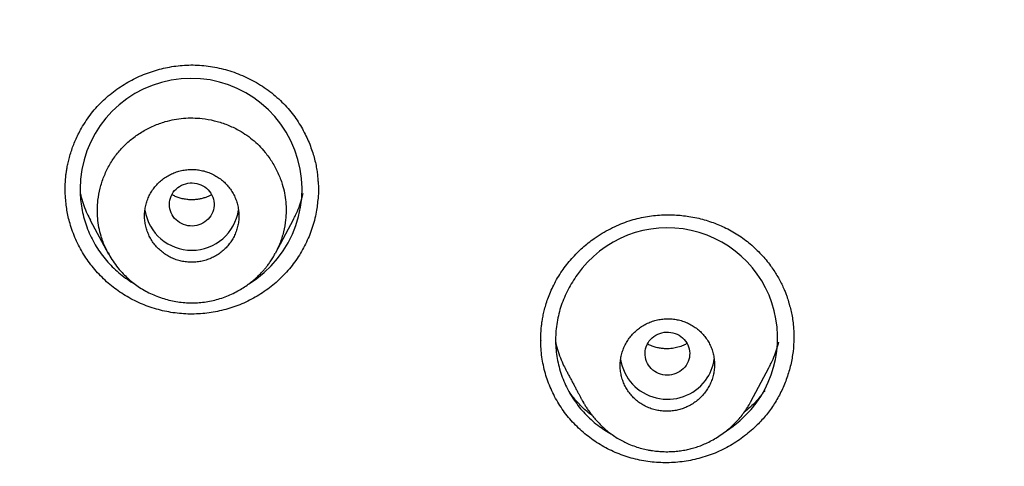
# Model space of a CAD drawing. Units: millimetres. Extents: x 8 to 615, y 12 to 941.
# Drawn here: x 322 to 342, y 887 to 896 of the extents above; entities that cross this region are included whole.
import ezdxf

# ---------------------------------------------------------------- set-up
doc = ezdxf.new("R2010")
doc.units = ezdxf.units.MM

msp = doc.modelspace()

# ---------------------------------------------------------------- linework, layer by layer
at = {"color": 7, "linetype": 'Continuous', "lineweight": 30}
for p, q in [((323.116, 892.035), (323.483, 891.347)), ((326.848, 891.37), (327.208, 892.045)), ((332.195, 889.615), (332.195, 889.606)), ((336.423, 888.374), (336.787, 889.056)), ((333.057, 888.353), (333.049, 888.367)), ((336.421, 888.375), (336.414, 888.362)), ((336.416, 888.361), (336.423, 888.373))]:
    msp.add_line(p, q, dxfattribs=at)
at = {"color": 7, "linetype": 'Continuous', "lineweight": 30, "flags": 128}
for points in [[(324.71, 892.349), (324.712, 892.392), (324.719, 892.435), (324.73, 892.477), (324.745, 892.518), (324.765, 892.557), (324.788, 892.594), (324.815, 892.628), (324.846, 892.66), (324.88, 892.689), (324.916, 892.714), (324.955, 892.736), (324.996, 892.753), (325.038, 892.767), (325.082, 892.777), (325.127, 892.782), (325.171, 892.783), (325.216, 892.78), (325.26, 892.773), (325.303, 892.761), (325.345, 892.745), (325.385, 892.725), (325.423, 892.702), (325.458, 892.675), (325.49, 892.644), (325.519, 892.611), (325.544, 892.575), (325.566, 892.537), (325.583, 892.498), (325.596, 892.456), (325.605, 892.414), (325.61, 892.371), (325.61, 892.327), (325.605, 892.284), (325.596, 892.242), (325.583, 892.2), (325.566, 892.16), (325.544, 892.122), (325.519, 892.086), (325.49, 892.053), (325.458, 892.023), (325.423, 891.996), (325.385, 891.972), (325.345, 891.953), (325.303, 891.937), (325.26, 891.925), (325.216, 891.918), (325.171, 891.914), (325.127, 891.915), (325.082, 891.921), (325.038, 891.93), (324.996, 891.944), (324.955, 891.962), (324.916, 891.984), (324.88, 892.009), (324.846, 892.038), (324.815, 892.069), (324.788, 892.104), (324.765, 892.141), (324.745, 892.18), (324.73, 892.221), (324.719, 892.263), (324.712, 892.306), (324.71, 892.349)], [(334.377, 889.597), (334.405, 889.631), (334.437, 889.662), (334.471, 889.69), (334.508, 889.714), (334.548, 889.734), (334.589, 889.751), (334.632, 889.764), (334.676, 889.772), (334.721, 889.776), (334.766, 889.776), (334.81, 889.771), (334.854, 889.763), (334.897, 889.75), (334.938, 889.733), (334.978, 889.712), (335.015, 889.687), (335.049, 889.659), (335.08, 889.628), (335.108, 889.594), (335.132, 889.557), (335.152, 889.519), (335.168, 889.478), (335.18, 889.437), (335.188, 889.394), (335.191, 889.351), (335.19, 889.307), (335.184, 889.264), (335.174, 889.222), (335.159, 889.181), (335.14, 889.142), (335.118, 889.104), (335.091, 889.069), (335.062, 889.037), (335.029, 889.008), (334.993, 888.982), (334.954, 888.959), (334.914, 888.941), (334.872, 888.926), (334.828, 888.915), (334.784, 888.909), (334.739, 888.907), (334.694, 888.91), (334.65, 888.916), (334.606, 888.927), (334.564, 888.942), (334.524, 888.961), (334.486, 888.984), (334.45, 889.01), (334.417, 889.04), (334.388, 889.073), (334.362, 889.108), (334.34, 889.146), (334.321, 889.185), (334.307, 889.226), (334.298, 889.269), (334.292, 889.312), (334.291, 889.355), (334.295, 889.398), (334.303, 889.441), (334.315, 889.482), (334.332, 889.523), (334.352, 889.561), (334.377, 889.597)]]:
    msp.add_lwpolyline(points, dxfattribs=at)
at = {"color": 7, "linetype": 'Continuous', "lineweight": 30}
for centre, radius, start, end in [((325.146, 892.656), 2.235, 301.124, 179.8736), ((325.16, 892.38), 0.954, 188.8198, 351.472), ((334.744, 889.661), 2.218, 302.362, 145.1003), ((334.744, 889.379), 0.958, 189.2777, 323.0256), ((334.792, 889.345), 0.9, 322.9444, 352.9851)]:
    msp.add_arc(centre, radius, start, end, dxfattribs=at)
for points, knots in [([(385.123, 881.994), (385.123, 882.01), (385.124, 882.046), (385.126, 882.108), (385.128, 882.184), (385.13, 882.276), (385.133, 882.381), (385.135, 882.501), (385.138, 882.635), (385.141, 882.783), (385.143, 882.946), (385.145, 883.12), (385.146, 883.304), (385.147, 883.498), (385.147, 883.705), (385.147, 883.925), (385.145, 884.157), (385.142, 884.403), (385.138, 884.66), (385.132, 884.925), (385.125, 885.19), (385.116, 885.477), (385.105, 885.783), (385.092, 886.106), (385.076, 886.434), (385.058, 886.765), (385.038, 887.099), (385.016, 887.421), (384.994, 887.731), (384.971, 888.028), (384.946, 888.33), (384.919, 888.633), (384.89, 888.938), (384.861, 889.225), (384.837, 889.452), (384.818, 889.623), (384.805, 889.74), (384.793, 889.849), (384.782, 889.946), (384.772, 890.031), (384.764, 890.099), (384.758, 890.153), (384.753, 890.194), (384.749, 890.227), (384.745, 890.253), (384.743, 890.274), (384.74, 890.297), (384.736, 890.328), (384.731, 890.368), (384.725, 890.415), (384.719, 890.47), (384.711, 890.53), (384.701, 890.613), (384.687, 890.72), (384.669, 890.855), (384.651, 890.992), (384.632, 891.13), (384.613, 891.266), (384.592, 891.411), (384.57, 891.564), (384.524, 891.874), (384.456, 892.316), (384.362, 892.886), (384.266, 893.429), (384.166, 893.968), (384.061, 894.502), (383.952, 895.03), (383.84, 895.55), (383.725, 896.056), (383.609, 896.548), (383.497, 897.003), (383.39, 897.425), (383.309, 897.735), (383.249, 897.957), (383.213, 898.091), (383.18, 898.212), (383.154, 898.306), (383.135, 898.375), (383.122, 898.422), (383.11, 898.467), (383.098, 898.508), (383.088, 898.546), (383.079, 898.579), (383.072, 898.602), (383.067, 898.619), (383.062, 898.637), (383.054, 898.664), (383.044, 898.702), (383.029, 898.754), (383.01, 898.821), (382.986, 898.906), (382.957, 899.005), (382.924, 899.119), (382.886, 899.247), (382.844, 899.389), (382.799, 899.541), (382.751, 899.701), (382.701, 899.864), (382.65, 900.029), (382.598, 900.194), (382.547, 900.357), (382.467, 900.608), (382.358, 900.944), (382.219, 901.36), (382.08, 901.767), (381.939, 902.166), (381.799, 902.558), (381.657, 902.942), (381.516, 903.317), (381.375, 903.685), (381.231, 904.051), (381.084, 904.418), (380.895, 904.881), (380.66, 905.44), (380.449, 905.925), (380.308, 906.241), (380.243, 906.387), (380.179, 906.527), (380.12, 906.657), (380.067, 906.775), (380.018, 906.88), (379.975, 906.973), (379.938, 907.053), (379.906, 907.121), (379.88, 907.177), (379.861, 907.218), (379.848, 907.245), (379.84, 907.262), (379.833, 907.277), (379.824, 907.296), (379.809, 907.328), (379.786, 907.376), (379.754, 907.444), (379.715, 907.526), (379.668, 907.623), (379.619, 907.725), (379.568, 907.831), (379.515, 907.94), (379.458, 908.056), (379.398, 908.178), (379.337, 908.303), (379.274, 908.428), (379.211, 908.553), (379.103, 908.77), (378.946, 909.077), (378.724, 909.502), (378.484, 909.954), (378.222, 910.436), (377.94, 910.942), (377.636, 911.474), (377.313, 912.027), (376.984, 912.574), (376.652, 913.112), (376.319, 913.64), (376.057, 914.044), (375.871, 914.329), (375.76, 914.496), (375.649, 914.663), (375.537, 914.829), (375.426, 914.993), (375.314, 915.157), (375.204, 915.318), (375.1, 915.468), (375.007, 915.602), (374.925, 915.719), (374.851, 915.824), (374.786, 915.916), (374.728, 915.997), (374.679, 916.066), (374.639, 916.122), (374.608, 916.165), (374.585, 916.198), (374.564, 916.227), (374.544, 916.255), (374.52, 916.288), (374.493, 916.326), (374.457, 916.376), (374.41, 916.44), (374.353, 916.519), (374.288, 916.608), (374.197, 916.732), (374.081, 916.89), (373.939, 917.081), (373.789, 917.281), (373.622, 917.502), (373.436, 917.745), (373.229, 918.013), (373.011, 918.291), (372.783, 918.579), (372.543, 918.878), (372.304, 919.171), (372.067, 919.458), (371.833, 919.738), (371.59, 920.024), (371.338, 920.318), (371.077, 920.618), (370.808, 920.922), (370.456, 921.316), (370.018, 921.795), (369.491, 922.357), (368.932, 922.937), (368.34, 923.534), (367.714, 924.147), (367.072, 924.756), (366.414, 925.362), (365.744, 925.959), (365.063, 926.548), (364.371, 927.129), (363.663, 927.705), (363.044, 928.192), (362.52, 928.595), (362.094, 928.915), (361.664, 929.234), (361.232, 929.548), (360.801, 929.854), (360.378, 930.15), (359.948, 930.445), (359.514, 930.738), (359.076, 931.028), (358.648, 931.306), (358.23, 931.572), (357.833, 931.82), (357.457, 932.052), (357.101, 932.267), (356.755, 932.474), (356.418, 932.672), (356.092, 932.861), (355.775, 933.042), (355.515, 933.188), (355.309, 933.303), (355.155, 933.389), (355.004, 933.471), (354.86, 933.55), (354.726, 933.623), (354.605, 933.688), (354.506, 933.741), (354.428, 933.783), (354.368, 933.815), (354.314, 933.844), (354.267, 933.869), (354.226, 933.891), (354.191, 933.909), (354.16, 933.926), (354.117, 933.948), (354.058, 933.979), (353.979, 934.021), (353.886, 934.069), (353.782, 934.123), (353.653, 934.19), (353.5, 934.269), (353.32, 934.361), (353.126, 934.459), (352.919, 934.563), (352.699, 934.672), (352.464, 934.787), (352.214, 934.909), (351.95, 935.036), (351.67, 935.168), (351.384, 935.302), (351.092, 935.437), (350.795, 935.572), (350.485, 935.711), (350.162, 935.853), (349.826, 936), (349.488, 936.144), (349.148, 936.287), (348.807, 936.428), (348.457, 936.57), (348.102, 936.711), (347.712, 936.864), (347.289, 937.026), (346.834, 937.196), (346.336, 937.378), (345.794, 937.571), (345.21, 937.771), (344.636, 937.962), (344.068, 938.144), (343.508, 938.319), (342.954, 938.486), (342.411, 938.643), (341.879, 938.793), (341.359, 938.934), (340.85, 939.068), (340.353, 939.194), (339.867, 939.313), (339.393, 939.425), (338.932, 939.531), (338.482, 939.63), (338.044, 939.723), (337.619, 939.811), (337.192, 939.896), (336.766, 939.977), (336.341, 940.056), (335.93, 940.128), (335.535, 940.196), (335.18, 940.254), (334.863, 940.305), (334.581, 940.348), (334.31, 940.389), (334.044, 940.427), (333.778, 940.465), (333.507, 940.502), (333.229, 940.538), (332.888, 940.582), (332.48, 940.631), (332.002, 940.686), (331.507, 940.738), (331.015, 940.786), (330.526, 940.83), (330.041, 940.87), (329.543, 940.907), (329.031, 940.941), (328.506, 940.971), (327.968, 940.998), (327.416, 941.02), (326.835, 941.039), (326.224, 941.052), (325.582, 941.06), (324.926, 941.061), (324.254, 941.055), (323.566, 941.041), (322.878, 941.02), (322.189, 940.991), (321.5, 940.954), (320.798, 940.909), (320.082, 940.855), (319.355, 940.791), (318.614, 940.718), (317.861, 940.634), (317.095, 940.54), (316.318, 940.434), (315.586, 940.326), (314.901, 940.216), (314.266, 940.107), (313.623, 939.991), (312.979, 939.867), (312.306, 939.73), (311.611, 939.581), (310.898, 939.419), (310.199, 939.252), (309.515, 939.08), (308.845, 938.903), (308.19, 938.723), (307.567, 938.544), (306.975, 938.368), (306.413, 938.195), (305.863, 938.02), (305.326, 937.843), (304.8, 937.665), (304.253, 937.474), (303.687, 937.27), (303.103, 937.053), (302.537, 936.837), (301.987, 936.62), (301.457, 936.405), (300.947, 936.193), (300.455, 935.983), (299.98, 935.775), (299.526, 935.572), (299.092, 935.374), (298.677, 935.181), (298.33, 935.016), (298.046, 934.88), (297.825, 934.772), (297.614, 934.668), (297.414, 934.569), (297.225, 934.475), (297.049, 934.386), (296.888, 934.304), (296.742, 934.229), (296.611, 934.161), (296.498, 934.103), (296.403, 934.053), (296.325, 934.012), (296.264, 933.98), (296.217, 933.956), (296.177, 933.934), (296.128, 933.908), (296.065, 933.875), (295.987, 933.834), (295.896, 933.785), (295.794, 933.73), (295.68, 933.669), (295.556, 933.602), (295.422, 933.529), (295.278, 933.451), (295.123, 933.365), (294.957, 933.273), (294.778, 933.173), (294.588, 933.066), (294.387, 932.951), (294.175, 932.83), (293.952, 932.701), (293.719, 932.564), (293.452, 932.406), (293.153, 932.227), (292.828, 932.03), (292.504, 931.83), (292.184, 931.631), (291.868, 931.43), (291.556, 931.23), (291.163, 930.974), (290.693, 930.663), (290.15, 930.294), (289.607, 929.916), (289.064, 929.53), (288.522, 929.136), (287.995, 928.742), (287.48, 928.35), (286.97, 927.951), (286.463, 927.547), (285.961, 927.137), (285.473, 926.73), (284.999, 926.326), (284.539, 925.925), (284.102, 925.536), (283.685, 925.158), (283.289, 924.792), (282.905, 924.43), (282.532, 924.072), (282.157, 923.706), (281.781, 923.333), (281.404, 922.951), (281.041, 922.577), (280.691, 922.209), (280.354, 921.849), (280.03, 921.497), (279.719, 921.153), (279.426, 920.826), (279.152, 920.514), (278.896, 920.217), (278.649, 919.929), (278.413, 919.649), (278.187, 919.378), (277.973, 919.117), (277.768, 918.866), (277.573, 918.623), (277.375, 918.375), (277.177, 918.122), (276.978, 917.866), (276.791, 917.623), (276.615, 917.392), (276.451, 917.174), (276.318, 916.996), (276.215, 916.856), (276.137, 916.751), (276.063, 916.65), (275.993, 916.553), (275.927, 916.464), (275.871, 916.385), (275.822, 916.319), (275.782, 916.263), (275.751, 916.22), (275.727, 916.186), (275.705, 916.155), (275.678, 916.118), (275.646, 916.073), (275.605, 916.015), (275.553, 915.942), (275.49, 915.853), (275.419, 915.752), (275.34, 915.639), (275.26, 915.524), (275.18, 915.41), (275.103, 915.298), (275.025, 915.184), (274.946, 915.069), (274.776, 914.819), (274.516, 914.43), (274.171, 913.904), (273.833, 913.374), (273.5, 912.84), (273.169, 912.296), (272.841, 911.744), (272.521, 911.189), (272.231, 910.675), (271.972, 910.204), (271.741, 909.775), (271.516, 909.35), (271.298, 908.927), (271.085, 908.507), (270.926, 908.186), (270.819, 907.968), (270.764, 907.855), (270.715, 907.753), (270.671, 907.661), (270.632, 907.58), (270.597, 907.507), (270.566, 907.443), (270.541, 907.389), (270.523, 907.35), (270.51, 907.324), (270.5, 907.302), (270.486, 907.274), (270.469, 907.236), (270.448, 907.192), (270.425, 907.142), (270.393, 907.074), (270.352, 906.986), (270.3, 906.875), (270.246, 906.757), (270.19, 906.634), (270.132, 906.507), (270.071, 906.372), (270.008, 906.231), (269.945, 906.09), (269.883, 905.948), (269.821, 905.807), (269.716, 905.565), (269.57, 905.224), (269.39, 904.793), (269.219, 904.374), (269.056, 903.966), (268.897, 903.559), (268.74, 903.146), (268.583, 902.724), (268.425, 902.289), (268.267, 901.841), (268.136, 901.459), (268.03, 901.146), (267.951, 900.906), (267.872, 900.663), (267.793, 900.417), (267.714, 900.167), (267.635, 899.915), (267.567, 899.692), (267.511, 899.505), (267.467, 899.357), (267.427, 899.222), (267.391, 899.101), (267.36, 898.993), (267.333, 898.899), (267.31, 898.818), (267.292, 898.755), (267.278, 898.707), (267.268, 898.672), (267.262, 898.648), (267.257, 898.632), (267.254, 898.623), (267.252, 898.614), (267.248, 898.602), (267.243, 898.581), (267.234, 898.551), (267.224, 898.515), (267.213, 898.476), (267.202, 898.435), (267.184, 898.372), (267.16, 898.284), (267.128, 898.168), (267.093, 898.039), (267.056, 897.899), (266.988, 897.647), (266.893, 897.281), (266.773, 896.8), (266.658, 896.322), (266.548, 895.848), (266.443, 895.378), (266.341, 894.899), (266.242, 894.414), (266.146, 893.924), (266.062, 893.469), (265.987, 893.05), (265.922, 892.667), (265.859, 892.282), (265.799, 891.895), (265.752, 891.576), (265.717, 891.329), (265.693, 891.162), (265.672, 891.008), (265.653, 890.867), (265.636, 890.741), (265.622, 890.628), (265.609, 890.529), (265.599, 890.447), (265.591, 890.383), (265.585, 890.333), (265.58, 890.297), (265.577, 890.269), (265.574, 890.242), (265.569, 890.207), (265.564, 890.16), (265.556, 890.099), (265.548, 890.024), (265.537, 889.936), (265.526, 889.836), (265.51, 889.691), (265.489, 889.502), (265.464, 889.269), (265.439, 889.023), (265.414, 888.765), (265.389, 888.488), (265.363, 888.192), (265.338, 887.877), (265.313, 887.548), (265.29, 887.204), (265.268, 886.847), (265.249, 886.518), (265.234, 886.22), (265.222, 885.955), (265.212, 885.684), (265.202, 885.406), (265.193, 885.123), (265.186, 884.835), (265.181, 884.56), (265.177, 884.305), (265.175, 884.073), (265.174, 883.852), (265.173, 883.644), (265.174, 883.449), (265.175, 883.267), (265.176, 883.098), (265.178, 882.94), (265.18, 882.789), (265.182, 882.644), (265.185, 882.508), (265.188, 882.387), (265.19, 882.281), (265.192, 882.19), (265.194, 882.114), (265.196, 882.053), (265.197, 882.017), (265.198, 882.002)], [0, 0, 0, 0, 0.000247, 0.000576, 0.000988, 0.001481, 0.002047, 0.002693, 0.003418, 0.004223, 0.005108, 0.006072, 0.007055, 0.008108, 0.009233, 0.010428, 0.011694, 0.013031, 0.014439, 0.015906, 0.017357, 0.018778, 0.020594, 0.02236, 0.024075, 0.025962, 0.027785, 0.029541, 0.031233, 0.03286, 0.034421, 0.036177, 0.037843, 0.039418, 0.040902, 0.041576, 0.042227, 0.042826, 0.043358, 0.043822, 0.04422, 0.044486, 0.04471, 0.044893, 0.045034, 0.045134, 0.045239, 0.045413, 0.045638, 0.045899, 0.046196, 0.046529, 0.046898, 0.04755, 0.048292, 0.049122, 0.049815, 0.050561, 0.051358, 0.052207, 0.053079, 0.056486, 0.059504, 0.062499, 0.065478, 0.068434, 0.071367, 0.074263, 0.077083, 0.079824, 0.082487, 0.08472, 0.086894, 0.08771, 0.08846, 0.089143, 0.08976, 0.090043, 0.09031, 0.09056, 0.090794, 0.091011, 0.091204, 0.091336, 0.091401, 0.091495, 0.091647, 0.091859, 0.09213, 0.092525, 0.093002, 0.093561, 0.094202, 0.094924, 0.095729, 0.096616, 0.097501, 0.098443, 0.099385, 0.10032, 0.101248, 0.102169, 0.104599, 0.106978, 0.109305, 0.111581, 0.113849, 0.116064, 0.118225, 0.12034, 0.122461, 0.124599, 0.126753, 0.130568, 0.134433, 0.135307, 0.136184, 0.137025, 0.137793, 0.138491, 0.139116, 0.13967, 0.140144, 0.140548, 0.140884, 0.141151, 0.141277, 0.141365, 0.141449, 0.141561, 0.1417, 0.142017, 0.142422, 0.142913, 0.143493, 0.144159, 0.144752, 0.1454, 0.146104, 0.14685, 0.147601, 0.148354, 0.14911, 0.149868, 0.152267, 0.15469, 0.157605, 0.160554, 0.163536, 0.166967, 0.170432, 0.173869, 0.177265, 0.180619, 0.183932, 0.185016, 0.186096, 0.187171, 0.188242, 0.189308, 0.190369, 0.191426, 0.192453, 0.193296, 0.194061, 0.194747, 0.195357, 0.195888, 0.196341, 0.196717, 0.19699, 0.197199, 0.197371, 0.197551, 0.197766, 0.198018, 0.198306, 0.198761, 0.199284, 0.199876, 0.20053, 0.201751, 0.203029, 0.204363, 0.205754, 0.207483, 0.209292, 0.211182, 0.213152, 0.215202, 0.217332, 0.219221, 0.221169, 0.223177, 0.225243, 0.227368, 0.22955, 0.231757, 0.23583, 0.23994, 0.244087, 0.24871, 0.253378, 0.25809, 0.262846, 0.267646, 0.272403, 0.277202, 0.282043, 0.286926, 0.289736, 0.292559, 0.295396, 0.298244, 0.301049, 0.303786, 0.306456, 0.309315, 0.312094, 0.314791, 0.317407, 0.319942, 0.322209, 0.324406, 0.326535, 0.328595, 0.330585, 0.332507, 0.33436, 0.335309, 0.336238, 0.337148, 0.338029, 0.338835, 0.339561, 0.340206, 0.340602, 0.340961, 0.341282, 0.341564, 0.341809, 0.342015, 0.342184, 0.342375, 0.342771, 0.343243, 0.343792, 0.344416, 0.345103, 0.34608, 0.347146, 0.3483, 0.349509, 0.350801, 0.352178, 0.353639, 0.355183, 0.356812, 0.358524, 0.360167, 0.361881, 0.363666, 0.365521, 0.367446, 0.369442, 0.37132, 0.373257, 0.375252, 0.377271, 0.379268, 0.38185, 0.384396, 0.386904, 0.390205, 0.39344, 0.396608, 0.39971, 0.402806, 0.405834, 0.408793, 0.411682, 0.414503, 0.417255, 0.419938, 0.422552, 0.425097, 0.427574, 0.429981, 0.43232, 0.43459, 0.436791, 0.439133, 0.441392, 0.443568, 0.44566, 0.44767, 0.449208, 0.450695, 0.452129, 0.453512, 0.454905, 0.456332, 0.457795, 0.459293, 0.461716, 0.464226, 0.466822, 0.469505, 0.471973, 0.47451, 0.477115, 0.47979, 0.482533, 0.485346, 0.488227, 0.491177, 0.494441, 0.497785, 0.50121, 0.504715, 0.5083, 0.511964, 0.515492, 0.519091, 0.52276, 0.526501, 0.530313, 0.534195, 0.538149, 0.542174, 0.546269, 0.550436, 0.55376, 0.557128, 0.56054, 0.56399, 0.56741, 0.571303, 0.575128, 0.578886, 0.582576, 0.586198, 0.589752, 0.593239, 0.596375, 0.599455, 0.602478, 0.605444, 0.608353, 0.611206, 0.614553, 0.617819, 0.621003, 0.624105, 0.627125, 0.63001, 0.632815, 0.635541, 0.638188, 0.640665, 0.643067, 0.645396, 0.646734, 0.648043, 0.649284, 0.650445, 0.65157, 0.652609, 0.653561, 0.654425, 0.655203, 0.655893, 0.656429, 0.656897, 0.657298, 0.657511, 0.65773, 0.658014, 0.65839, 0.658863, 0.659407, 0.660018, 0.660697, 0.661444, 0.662244, 0.66311, 0.664041, 0.665037, 0.666122, 0.667274, 0.668495, 0.669784, 0.671141, 0.672567, 0.67406, 0.676058, 0.67808, 0.680086, 0.682077, 0.684053, 0.686013, 0.687958, 0.691483, 0.694956, 0.698377, 0.701985, 0.705534, 0.709022, 0.712451, 0.71582, 0.719329, 0.72277, 0.726144, 0.729451, 0.73269, 0.735863, 0.738792, 0.741662, 0.744473, 0.747223, 0.749913, 0.752845, 0.755701, 0.758483, 0.76119, 0.763821, 0.766375, 0.768852, 0.771252, 0.773412, 0.775506, 0.777533, 0.779494, 0.781388, 0.783184, 0.784916, 0.786584, 0.788187, 0.790013, 0.791748, 0.793392, 0.794945, 0.796408, 0.797779, 0.798508, 0.799208, 0.79988, 0.800523, 0.801124, 0.801661, 0.80208, 0.802447, 0.802769, 0.802926, 0.803126, 0.803374, 0.80367, 0.804013, 0.80452, 0.805104, 0.805766, 0.806505, 0.807321, 0.808017, 0.808755, 0.809499, 0.810245, 0.810994, 0.814365, 0.817782, 0.821119, 0.8245, 0.827923, 0.831388, 0.834847, 0.83826, 0.840909, 0.84353, 0.846123, 0.848687, 0.851223, 0.85373, 0.854472, 0.85515, 0.855763, 0.856312, 0.856796, 0.857215, 0.857626, 0.857947, 0.858178, 0.85832, 0.85841, 0.858585, 0.858817, 0.859082, 0.859379, 0.859708, 0.86029, 0.860952, 0.861694, 0.862389, 0.863142, 0.863953, 0.864792, 0.865629, 0.866464, 0.867297, 0.868128, 0.870728, 0.873307, 0.875697, 0.87807, 0.880425, 0.882796, 0.885233, 0.887737, 0.890308, 0.892945, 0.894296, 0.895665, 0.89705, 0.898452, 0.899871, 0.901306, 0.902743, 0.903656, 0.904494, 0.905255, 0.905939, 0.906548, 0.90708, 0.907536, 0.907916, 0.908153, 0.908346, 0.908495, 0.908563, 0.908615, 0.908652, 0.908707, 0.908829, 0.909009, 0.909212, 0.909431, 0.909665, 0.909913, 0.910497, 0.911149, 0.911871, 0.912661, 0.913512, 0.916119, 0.918809, 0.921582, 0.924127, 0.926739, 0.929409, 0.932102, 0.934815, 0.937546, 0.939644, 0.941753, 0.943874, 0.946005, 0.948145, 0.949142, 0.950063, 0.950909, 0.951679, 0.952374, 0.952993, 0.953536, 0.954004, 0.954329, 0.954604, 0.954813, 0.95493, 0.955064, 0.955255, 0.955505, 0.955845, 0.956255, 0.956735, 0.957285, 0.957905, 0.959115, 0.960393, 0.96174, 0.963154, 0.964636, 0.966282, 0.968005, 0.969804, 0.971679, 0.973631, 0.97566, 0.977069, 0.978513, 0.979991, 0.981505, 0.983053, 0.984635, 0.986209, 0.987541, 0.988807, 0.990007, 0.99114, 0.992206, 0.993189, 0.994108, 0.994962, 0.995753, 0.996573, 0.997311, 0.997965, 0.998537, 0.999027, 0.999434, 0.999758, 1, 1, 1, 1]), ([(285.875, 835.818), (285.238, 836.372), (283.963, 837.481), (282.147, 839.244), (280.408, 841.076), (278.754, 842.98), (277.186, 844.951), (275.708, 846.986), (274.321, 849.08), (273.028, 851.23), (271.833, 853.431), (270.737, 855.681), (269.744, 857.974), (268.856, 860.307), (268.073, 862.675), (267.396, 865.074), (266.827, 867.498), (266.366, 869.944), (266.015, 872.406), (265.773, 874.881), (265.643, 877.364), (265.624, 879.85), (265.718, 882.334), (265.924, 884.812), (266.24, 887.279), (266.665, 889.731), (267.199, 892.163), (267.841, 894.57), (268.589, 896.949), (269.444, 899.294), (270.403, 901.601), (271.465, 903.865), (272.629, 906.082), (273.89, 908.249), (275.246, 910.362), (276.695, 912.416), (278.234, 914.408), (279.861, 916.335), (281.572, 918.192), (283.365, 919.975), (285.238, 921.68), (287.185, 923.306), (289.203, 924.849), (291.287, 926.307), (293.435, 927.677), (295.642, 928.956), (297.903, 930.143), (300.216, 931.234), (302.576, 932.227), (304.978, 933.119), (307.418, 933.91), (309.891, 934.598), (312.392, 935.183), (314.917, 935.663), (317.461, 936.039), (320.019, 936.307), (322.587, 936.475), (324.302, 936.496), (325.16, 936.507)], [0, 0, 0, 0, 0.017858, 0.035716, 0.053573, 0.07143, 0.089286, 0.107143, 0.124999, 0.142856, 0.160713, 0.178571, 0.196429, 0.214287, 0.232143, 0.25, 0.267856, 0.285712, 0.303568, 0.321425, 0.339282, 0.35714, 0.374998, 0.392856, 0.410713, 0.42857, 0.446428, 0.464285, 0.482142, 0.499999, 0.517857, 0.535714, 0.553571, 0.571428, 0.589285, 0.607142, 0.624999, 0.642856, 0.660713, 0.67857, 0.696427, 0.714284, 0.732141, 0.749999, 0.767857, 0.785715, 0.803573, 0.821432, 0.83929, 0.857149, 0.875005, 0.892861, 0.910716, 0.928572, 0.946428, 0.964284, 0.982141, 1, 1, 1, 1]), ([(325.16, 936.507), (326.018, 936.496), (327.733, 936.475), (330.302, 936.307), (332.86, 936.039), (335.404, 935.663), (337.929, 935.183), (340.43, 934.598), (343.04, 933.872), (345.748, 932.983), (348.539, 931.913), (351.27, 930.706), (353.934, 929.368), (356.525, 927.902), (358.917, 926.388), (361.118, 924.849), (363.136, 923.306), (365.083, 921.681), (366.955, 919.975), (368.748, 918.192), (370.459, 916.335), (372.086, 914.408), (373.625, 912.416), (375.074, 910.362), (376.431, 908.249), (377.692, 906.082), (378.855, 903.865), (379.918, 901.601), (380.93, 899.166), (381.869, 896.556), (382.712, 893.772), (383.408, 890.951), (383.957, 888.099), (384.358, 885.225), (384.597, 882.472), (384.696, 879.85), (384.678, 877.364), (384.547, 874.881), (384.306, 872.406), (383.954, 869.944), (383.493, 867.498), (382.924, 865.074), (382.247, 862.675), (381.465, 860.307), (380.576, 857.974), (379.583, 855.68), (378.487, 853.431), (377.292, 851.23), (375.928, 848.961), (374.378, 846.639), (372.627, 844.283), (370.755, 842.015), (368.766, 839.842), (366.672, 837.762), (365.187, 836.466), (364.445, 835.818)], [0, 0, 0, 0, 0.017859, 0.035717, 0.053574, 0.07143, 0.089287, 0.107143, 0.125, 0.145832, 0.166666, 0.1875, 0.208333, 0.229166, 0.249999, 0.267856, 0.285713, 0.303571, 0.321429, 0.339287, 0.357144, 0.375001, 0.392858, 0.410715, 0.428572, 0.446429, 0.464286, 0.482143, 0.500002, 0.520835, 0.541668, 0.562501, 0.583334, 0.604167, 0.624999, 0.642856, 0.660713, 0.678571, 0.696428, 0.714286, 0.732144, 0.750003, 0.76786, 0.785718, 0.803575, 0.821433, 0.839289, 0.857146, 0.875003, 0.895835, 0.916668, 0.9375, 0.958333, 0.979167, 1, 1, 1, 1]), ([(325.16, 934.218), (324.556, 934.213), (323.348, 934.202), (321.538, 934.115), (319.73, 933.977), (317.926, 933.783), (316.125, 933.533), (314.331, 933.228), (312.599, 932.88), (310.933, 932.495), (309.335, 932.079), (307.754, 931.62), (306.191, 931.117), (304.646, 930.573), (303.064, 929.964), (301.45, 929.289), (299.81, 928.543), (298.199, 927.749), (296.618, 926.908), (295.065, 926.02), (293.54, 925.083), (292.085, 924.127), (290.699, 923.156), (289.385, 922.177), (288.102, 921.164), (286.851, 920.115), (285.631, 919.032), (284.408, 917.882), (283.188, 916.664), (281.977, 915.375), (280.809, 914.051), (279.684, 912.69), (278.602, 911.294), (277.561, 909.861), (276.591, 908.434), (275.692, 907.019), (274.862, 905.627), (274.077, 904.215), (273.335, 902.785), (272.638, 901.336), (271.965, 899.825), (271.323, 898.253), (270.716, 896.619), (270.162, 894.967), (269.662, 893.296), (269.216, 891.608), (268.822, 889.9), (268.492, 888.225), (268.221, 886.588), (268.006, 884.997), (267.839, 883.403), (267.72, 881.808), (267.65, 880.21), (267.626, 878.565), (267.655, 876.873), (267.742, 875.137), (267.885, 873.402), (268.086, 871.67), (268.343, 869.939), (268.657, 868.211), (269.016, 866.541), (269.413, 864.933), (269.844, 863.388), (270.319, 861.86), (270.839, 860.347), (271.404, 858.849), (272.033, 857.323), (272.729, 855.77), (273.498, 854.195), (274.319, 852.642), (275.192, 851.111), (276.117, 849.603), (277.092, 848.122), (278.084, 846.714), (279.085, 845.379), (280.092, 844.114), (281.134, 842.88), (282.213, 841.675), (283.328, 840.5), (284.513, 839.322), (285.772, 838.144), (287.107, 836.972), (288.481, 835.839), (289.896, 834.745), (291.351, 833.691), (292.841, 832.681), (294.317, 831.746), (295.771, 830.882), (297.203, 830.086), (298.656, 829.33), (300.131, 828.616), (301.627, 827.943), (303.192, 827.293), (304.826, 826.669), (306.527, 826.077), (308.246, 825.538), (309.983, 825.051), (311.736, 824.616), (313.504, 824.235), (315.231, 823.917), (316.915, 823.657), (318.554, 823.451), (320.198, 823.29), (321.848, 823.176), (323.502, 823.105), (324.607, 823.096), (325.16, 823.092)], [0, 0, 0, 0, 0.01003, 0.020054, 0.030083, 0.040124, 0.050187, 0.060282, 0.070362, 0.079553, 0.088711, 0.097842, 0.106955, 0.116055, 0.12515, 0.135215, 0.145244, 0.155247, 0.165233, 0.175211, 0.185191, 0.195231, 0.204429, 0.213609, 0.222777, 0.23194, 0.241107, 0.250284, 0.260264, 0.270231, 0.280194, 0.290164, 0.300149, 0.31016, 0.320251, 0.329484, 0.338685, 0.347862, 0.357022, 0.366175, 0.375328, 0.385279, 0.395221, 0.405163, 0.415118, 0.425096, 0.435106, 0.445185, 0.454404, 0.463594, 0.472765, 0.481925, 0.491084, 0.500249, 0.510205, 0.520158, 0.530119, 0.540101, 0.550114, 0.56017, 0.570237, 0.579425, 0.588586, 0.597726, 0.606856, 0.615983, 0.625115, 0.635087, 0.645061, 0.655045, 0.665052, 0.67509, 0.685171, 0.695207, 0.70436, 0.713496, 0.722621, 0.731743, 0.74087, 0.750008, 0.759978, 0.769956, 0.779952, 0.789974, 0.800033, 0.810138, 0.820182, 0.829338, 0.838477, 0.847605, 0.856731, 0.86586, 0.875, 0.885017, 0.895019, 0.905016, 0.915017, 0.92503, 0.935066, 0.945076, 0.954226, 0.963368, 0.97251, 0.981657, 0.990818, 1, 1, 1, 1]), ([(325.16, 823.092), (325.767, 823.097), (326.98, 823.108), (328.797, 823.194), (330.606, 823.331), (332.41, 823.525), (334.207, 823.774), (335.994, 824.077), (337.718, 824.424), (339.378, 824.808), (340.973, 825.224), (342.554, 825.684), (344.12, 826.188), (345.672, 826.735), (347.26, 827.345), (348.877, 828.021), (350.517, 828.767), (352.128, 829.561), (353.711, 830.403), (355.264, 831.292), (356.79, 832.229), (358.246, 833.187), (359.631, 834.158), (360.945, 835.136), (362.227, 836.15), (363.478, 837.199), (364.698, 838.282), (365.92, 839.432), (367.14, 840.65), (368.35, 841.938), (369.518, 843.263), (370.642, 844.622), (371.724, 846.018), (372.764, 847.451), (373.734, 848.878), (374.633, 850.293), (375.462, 851.686), (376.248, 853.098), (376.989, 854.528), (377.686, 855.978), (378.358, 857.488), (379.001, 859.061), (379.607, 860.695), (380.16, 862.347), (380.66, 864.017), (381.107, 865.705), (381.5, 867.413), (381.83, 869.088), (382.101, 870.725), (382.315, 872.316), (382.482, 873.909), (382.6, 875.505), (382.671, 877.102), (382.694, 878.747), (382.665, 880.439), (382.578, 882.174), (382.434, 883.908), (382.234, 885.64), (381.976, 887.371), (381.662, 889.098), (381.303, 890.768), (380.906, 892.377), (380.475, 893.922), (380, 895.451), (379.48, 896.964), (378.914, 898.461), (378.313, 899.92), (377.679, 901.341), (377.015, 902.723), (376.311, 904.088), (375.567, 905.436), (374.782, 906.767), (373.958, 908.08), (373.097, 909.371), (372.188, 910.657), (371.231, 911.932), (370.224, 913.196), (369.182, 914.431), (368.103, 915.635), (366.988, 916.81), (365.855, 917.936), (364.707, 919.014), (363.546, 920.046), (362.355, 921.048), (361.132, 922.019), (359.878, 922.961), (358.594, 923.872), (357.284, 924.748), (355.934, 925.601), (354.545, 926.426), (353.113, 927.222), (351.659, 927.978), (350.184, 928.693), (348.687, 929.367), (347.194, 929.988), (345.707, 930.56), (344.227, 931.084), (342.732, 931.568), (341.22, 932.013), (339.692, 932.419), (338.148, 932.785), (336.593, 933.111), (335.006, 933.4), (333.392, 933.649), (331.75, 933.857), (330.106, 934.018), (328.46, 934.133), (326.811, 934.205), (325.711, 934.214), (325.16, 934.218)], [0, 0, 0, 0, 0.010081, 0.020137, 0.030179, 0.040216, 0.050257, 0.060311, 0.070335, 0.079491, 0.088633, 0.097767, 0.1069, 0.116039, 0.125192, 0.135253, 0.145282, 0.155288, 0.16528, 0.175267, 0.185259, 0.195301, 0.204496, 0.213673, 0.222839, 0.232002, 0.241168, 0.250345, 0.260322, 0.270285, 0.280246, 0.290212, 0.300194, 0.310203, 0.320293, 0.329526, 0.338727, 0.347904, 0.357065, 0.366218, 0.375372, 0.385323, 0.395264, 0.405207, 0.415162, 0.425139, 0.435149, 0.445226, 0.454443, 0.463632, 0.472801, 0.481959, 0.491116, 0.500279, 0.510233, 0.520184, 0.530144, 0.540125, 0.550137, 0.560192, 0.570258, 0.579448, 0.588609, 0.59775, 0.60688, 0.616007, 0.625139, 0.633867, 0.642594, 0.651329, 0.660077, 0.668845, 0.677642, 0.686473, 0.695244, 0.704395, 0.713529, 0.722653, 0.731774, 0.740899, 0.750037, 0.758756, 0.767483, 0.776222, 0.78498, 0.793764, 0.802579, 0.811433, 0.820208, 0.829363, 0.838502, 0.847632, 0.856762, 0.865897, 0.875044, 0.883755, 0.89247, 0.901196, 0.909939, 0.918704, 0.927499, 0.936329, 0.945126, 0.954305, 0.963462, 0.972602, 0.981734, 0.990864, 1, 1, 1, 1]), ([(268.128, 878.619), (268.135, 879.292), (268.15, 880.637), (268.268, 882.651), (268.458, 884.658), (268.725, 886.657), (269.068, 888.649), (269.479, 890.592), (269.951, 892.482), (270.48, 894.317), (271.074, 896.134), (271.735, 897.933), (272.472, 899.74), (273.289, 901.552), (274.188, 903.363), (275.157, 905.142), (276.195, 906.889), (277.303, 908.605), (278.453, 910.252), (279.64, 911.827), (280.856, 913.329), (282.125, 914.79), (283.448, 916.208), (284.845, 917.605), (286.316, 918.975), (287.864, 920.314), (289.464, 921.6), (291.117, 922.832), (292.82, 924.009), (294.535, 925.104), (296.252, 926.12), (297.969, 927.057), (299.717, 927.937), (301.499, 928.758), (303.34, 929.532), (305.242, 930.255), (307.203, 930.92), (309.194, 931.517), (311.215, 932.045), (313.261, 932.503), (315.285, 932.883), (317.278, 933.188), (319.234, 933.42), (321.192, 933.586), (323.154, 933.687), (325.161, 933.722), (327.211, 933.687), (329.301, 933.577), (331.385, 933.392), (333.464, 933.133), (335.534, 932.8), (337.55, 932.403), (339.507, 931.948), (341.401, 931.44), (343.271, 930.87), (345.118, 930.239), (346.984, 929.53), (348.865, 928.74), (350.755, 927.865), (352.608, 926.924), (354.424, 925.917), (356.204, 924.845), (357.91, 923.733), (359.54, 922.587), (361.092, 921.415), (362.597, 920.195), (364.055, 918.928), (365.498, 917.583), (366.92, 916.16), (368.316, 914.657), (369.652, 913.107), (370.928, 911.509), (372.147, 909.863), (373.284, 908.204), (374.338, 906.54), (375.31, 904.88), (376.22, 903.191), (377.068, 901.474), (377.869, 899.696), (378.618, 897.858), (379.309, 895.961), (379.927, 894.041), (380.472, 892.098), (380.946, 890.128), (381.34, 888.175), (381.656, 886.243), (381.897, 884.343), (382.068, 882.439), (382.175, 880.531), (382.189, 879.256), (382.195, 878.619)], [0, 0, 0, 0, 0.011674, 0.023319, 0.034953, 0.046594, 0.058259, 0.069953, 0.080961, 0.091959, 0.102962, 0.113984, 0.125039, 0.136637, 0.148231, 0.159838, 0.171475, 0.183157, 0.194877, 0.205905, 0.216918, 0.22793, 0.238954, 0.250002, 0.261585, 0.273174, 0.284784, 0.296429, 0.308126, 0.319837, 0.330846, 0.341843, 0.352841, 0.363852, 0.374887, 0.386465, 0.398061, 0.409688, 0.421363, 0.433098, 0.444853, 0.455881, 0.466873, 0.477842, 0.4888, 0.499758, 0.511447, 0.523122, 0.534797, 0.546486, 0.558206, 0.569931, 0.580933, 0.591898, 0.602839, 0.613767, 0.624694, 0.636409, 0.648098, 0.659775, 0.671455, 0.683154, 0.694888, 0.705917, 0.716904, 0.727863, 0.738806, 0.749745, 0.761427, 0.773085, 0.784734, 0.79639, 0.808067, 0.819807, 0.830858, 0.841874, 0.852868, 0.863854, 0.874847, 0.886477, 0.898088, 0.909698, 0.921323, 0.932981, 0.944738, 0.955821, 0.966873, 0.97791, 0.988948, 1, 1, 1, 1]), ([(322.617, 892.802), (322.618, 892.813), (322.619, 892.834), (322.62, 892.867), (322.621, 892.898), (322.625, 892.944), (322.634, 893.007), (322.649, 893.093), (322.669, 893.192), (322.696, 893.302), (322.731, 893.416), (322.771, 893.531), (322.818, 893.647), (322.874, 893.766), (322.945, 893.899), (323.033, 894.041), (323.139, 894.187), (323.254, 894.324), (323.379, 894.451), (323.512, 894.568), (323.653, 894.675), (323.799, 894.772), (323.95, 894.858), (324.106, 894.934), (324.265, 894.999), (324.426, 895.053), (324.59, 895.096), (324.757, 895.129), (324.927, 895.151), (325.1, 895.162), (325.274, 895.16), (325.449, 895.146), (325.624, 895.119), (325.798, 895.081), (325.97, 895.03), (326.139, 894.967), (326.305, 894.892), (326.467, 894.806), (326.623, 894.707), (326.772, 894.598), (326.912, 894.478), (327.041, 894.351), (327.157, 894.218), (327.26, 894.082), (327.349, 893.944), (327.427, 893.805), (327.494, 893.667), (327.551, 893.529), (327.597, 893.394), (327.635, 893.263), (327.665, 893.135), (327.684, 893.015), (327.697, 892.904), (327.701, 892.836), (327.704, 892.803)], [0, 0, 0, 0, 0.0060755, 0.0113476, 0.015864, 0.0197524, 0.0295524, 0.0410639, 0.0542862, 0.0692179, 0.0858562, 0.1010226, 0.1173679, 0.1348856, 0.1528493, 0.1766159, 0.2001804, 0.2235565, 0.2467572, 0.2697947, 0.2926742, 0.3153948, 0.3379517, 0.3603379, 0.3825459, 0.4045692, 0.4264097, 0.4483091, 0.4703954, 0.492678, 0.5151568, 0.5377935, 0.5605997, 0.5835856, 0.6067565, 0.6301132, 0.6536535, 0.6773739, 0.7012712, 0.7253442, 0.7495247, 0.7731624, 0.7961085, 0.818343, 0.8398717, 0.8607028, 0.8808388, 0.9002793, 0.919022, 0.9370644, 0.9543287, 0.9705355, 0.9857297, 1, 1, 1, 1]), ([(323.481, 891.368), (323.46, 891.405), (323.399, 891.514), (323.337, 891.69), (323.287, 891.887), (323.262, 892.069), (323.256, 892.252), (323.269, 892.455), (323.31, 892.676), (323.385, 892.908), (323.489, 893.13), (323.622, 893.336), (323.782, 893.522), (323.966, 893.686), (324.171, 893.826), (324.392, 893.939), (324.607, 894.017), (324.808, 894.065), (324.994, 894.09), (325.181, 894.096), (325.388, 894.083), (325.613, 894.043), (325.851, 893.969), (326.058, 893.876), (326.234, 893.771), (326.382, 893.662), (326.518, 893.538), (326.654, 893.386), (326.785, 893.202), (326.902, 892.986), (326.982, 892.776), (327.032, 892.58), (327.058, 892.399), (327.065, 892.218), (327.052, 892.015), (327.013, 891.795), (326.943, 891.567), (326.874, 891.427), (326.84, 891.361)], [0, 0, 0, 0, 0.016596, 0.048553, 0.072509, 0.096448, 0.120361, 0.144266, 0.176127, 0.20797, 0.239769, 0.271519, 0.303256, 0.33504, 0.366879, 0.398746, 0.430608, 0.454503, 0.4784, 0.502301, 0.526217, 0.558105, 0.589948, 0.621671, 0.645352, 0.66895, 0.692652, 0.716475, 0.748358, 0.780282, 0.812128, 0.835914, 0.859613, 0.883357, 0.907173, 0.939017, 0.970932, 1, 1, 1, 1]), ([(325.833, 891.459), (325.856, 891.483), (325.902, 891.531), (325.962, 891.614), (326.014, 891.704), (326.056, 891.802), (326.087, 891.903), (326.105, 892.007), (326.112, 892.112), (326.107, 892.218), (326.09, 892.322), (326.061, 892.423), (326.02, 892.521), (325.969, 892.613), (325.908, 892.7), (325.837, 892.778), (325.758, 892.849), (325.672, 892.91), (325.579, 892.962), (325.48, 893.002), (325.378, 893.032), (325.273, 893.051), (325.166, 893.057), (325.059, 893.052), (324.954, 893.035), (324.851, 893.006), (324.752, 892.966), (324.658, 892.916), (324.57, 892.855), (324.49, 892.785), (324.418, 892.707), (324.356, 892.621), (324.303, 892.528), (324.262, 892.431), (324.232, 892.329), (324.214, 892.225), (324.208, 892.12), (324.214, 892.014), (324.232, 891.91), (324.262, 891.809), (324.303, 891.712), (324.355, 891.62), (324.416, 891.534), (324.488, 891.456), (324.567, 891.386), (324.654, 891.325), (324.748, 891.274), (324.847, 891.234), (324.949, 891.205), (325.054, 891.188), (325.161, 891.182), (325.268, 891.188), (325.373, 891.205), (325.476, 891.235), (325.574, 891.275), (325.668, 891.326), (325.755, 891.387), (325.807, 891.435), (325.833, 891.459)], [0, 0, 0, 0, 0.016917, 0.033833, 0.051783, 0.069791, 0.087742, 0.105681, 0.123677, 0.141617, 0.159519, 0.177478, 0.19538, 0.213234, 0.231145, 0.249, 0.266818, 0.284692, 0.30251, 0.320318, 0.338182, 0.35599, 0.373819, 0.391705, 0.409534, 0.427406, 0.445335, 0.463207, 0.481125, 0.499101, 0.517019, 0.534967, 0.552971, 0.570918, 0.588865, 0.606868, 0.624814, 0.64273, 0.660702, 0.678618, 0.696487, 0.714413, 0.732282, 0.750109, 0.767993, 0.785819, 0.803627, 0.821491, 0.839299, 0.857118, 0.874994, 0.892814, 0.91066, 0.928563, 0.946409, 0.964254, 0.982155, 1, 1, 1, 1]), ([(322.645, 892.236), (322.633, 892.326), (322.61, 892.506), (322.603, 892.697), (322.614, 892.794), (322.615, 892.802)], [0, 0, 0, 0, 0.482878, 0.959511, 1, 1, 1, 1]), ([(327.705, 892.804), (327.706, 892.796), (327.717, 892.698), (327.711, 892.506), (327.687, 892.326), (327.675, 892.236)], [0, 0, 0, 0, 0.043395, 0.518733, 1, 1, 1, 1]), ([(322.911, 892.661), (322.912, 892.604), (322.914, 892.488), (322.936, 892.315), (322.969, 892.144), (323.016, 891.976), (323.077, 891.812), (323.15, 891.653), (323.235, 891.5), (323.332, 891.355), (323.44, 891.219), (323.559, 891.091), (323.688, 890.972), (323.827, 890.865), (323.933, 890.791), (323.995, 890.757), (324.006, 890.751)], [0, 0, 0, 0, 0.075367, 0.151194, 0.227503, 0.303185, 0.378601, 0.455537, 0.531399, 0.606661, 0.681807, 0.757325, 0.833422, 0.908905, 0.984238, 1, 1, 1, 1]), ([(322.914, 892.574), (322.92, 892.548), (322.938, 892.464), (322.985, 892.326), (323.046, 892.172), (323.096, 892.077), (323.118, 892.035)], [0, 0, 0, 0, 0.136988, 0.446795, 0.754775, 1, 1, 1, 1]), ([(325.558, 892.543), (325.541, 892.534), (325.503, 892.514), (325.44, 892.49), (325.37, 892.468), (325.293, 892.452), (325.211, 892.443), (325.125, 892.442), (325.035, 892.451), (324.948, 892.469), (324.866, 892.496), (324.805, 892.522), (324.772, 892.541), (324.762, 892.547)], [0, 0, 0, 0, 0.069685, 0.15339, 0.242121, 0.335906, 0.434816, 0.538966, 0.648436, 0.75729, 0.860833, 0.958973, 1, 1, 1, 1]), ([(327.207, 892.046), (327.222, 892.075), (327.267, 892.156), (327.325, 892.296), (327.376, 892.442), (327.398, 892.535), (327.407, 892.57)], [0, 0, 0, 0, 0.176045, 0.492083, 0.808315, 1, 1, 1, 1]), ([(327.675, 892.236), (327.664, 892.18), (327.643, 892.069), (327.597, 891.905), (327.54, 891.745), (327.472, 891.588), (327.395, 891.437), (327.306, 891.291), (327.208, 891.152), (327.1, 891.018), (326.983, 890.893), (326.859, 890.776), (326.726, 890.667), (326.587, 890.568), (326.44, 890.477), (326.288, 890.397), (326.132, 890.327), (325.97, 890.268), (325.805, 890.22), (325.637, 890.182), (325.467, 890.156), (325.296, 890.141), (325.124, 890.138), (324.953, 890.146), (324.782, 890.166), (324.613, 890.196), (324.447, 890.238), (324.284, 890.291), (324.125, 890.354), (323.97, 890.428), (323.821, 890.512), (323.678, 890.605), (323.542, 890.708), (323.413, 890.82), (323.292, 890.94), (323.179, 891.068), (323.075, 891.202), (322.981, 891.344), (322.897, 891.492), (322.822, 891.645), (322.759, 891.802), (322.709, 891.954), (322.671, 892.098), (322.654, 892.19), (322.645, 892.236)], [0, 0, 0, 0, 0.024035, 0.048151, 0.072296, 0.096412, 0.120447, 0.144483, 0.168602, 0.192749, 0.216868, 0.240904, 0.2649, 0.288978, 0.313085, 0.337163, 0.361159, 0.38509, 0.409104, 0.433145, 0.457159, 0.48109, 0.504975, 0.528942, 0.552936, 0.576902, 0.600787, 0.624664, 0.648622, 0.672607, 0.696565, 0.720442, 0.744352, 0.768343, 0.792362, 0.816353, 0.840263, 0.864234, 0.888285, 0.912365, 0.936417, 0.960388, 0.980194, 1, 1, 1, 1]), ([(332.452, 890.725), (332.478, 890.774), (332.529, 890.871), (332.617, 891.008), (332.712, 891.137), (332.814, 891.259), (332.921, 891.372), (333.032, 891.478), (333.147, 891.575), (333.279, 891.673), (333.427, 891.77), (333.592, 891.862), (333.758, 891.94), (333.926, 892.004), (334.092, 892.056), (334.258, 892.094), (334.42, 892.121), (334.58, 892.136), (334.735, 892.142), (334.886, 892.139), (335.032, 892.128), (335.181, 892.109), (335.332, 892.08), (335.484, 892.042), (335.626, 891.997), (335.759, 891.947), (335.893, 891.888), (336.027, 891.819), (336.163, 891.738), (336.292, 891.65), (336.413, 891.554), (336.527, 891.452), (336.633, 891.344), (336.732, 891.231), (336.816, 891.122), (336.889, 891.017), (336.95, 890.918), (337.007, 890.817), (337.059, 890.715), (337.101, 890.621), (337.134, 890.539), (337.157, 890.473), (337.173, 890.422), (337.184, 890.384), (337.191, 890.358), (337.196, 890.338), (337.198, 890.33), (337.2, 890.326)], [0, 0, 0, 0, 0.027087, 0.053721, 0.079917, 0.105679, 0.13101, 0.155908, 0.180368, 0.204386, 0.235711, 0.266237, 0.295961, 0.324889, 0.353033, 0.38041, 0.407033, 0.432911, 0.458046, 0.482435, 0.506074, 0.528954, 0.555402, 0.580743, 0.604971, 0.628083, 0.65008, 0.676213, 0.701957, 0.727497, 0.752794, 0.777848, 0.802671, 0.827272, 0.851652, 0.871, 0.890207, 0.909273, 0.928196, 0.946779, 0.960489, 0.972188, 0.981908, 0.98793, 0.992902, 0.996887, 1, 1, 1, 1]), ([(323.474, 891.372), (323.5, 891.327), (323.552, 891.234), (323.646, 891.102), (323.745, 890.985), (323.846, 890.883), (323.945, 890.796), (324.053, 890.713), (324.17, 890.637), (324.295, 890.569), (324.426, 890.51), (324.561, 890.46), (324.7, 890.421), (324.842, 890.391), (324.985, 890.372), (325.129, 890.363), (325.273, 890.365), (325.415, 890.379), (325.556, 890.404), (325.695, 890.439), (325.832, 890.485), (325.962, 890.54), (326.085, 890.602), (326.197, 890.669), (326.298, 890.738), (326.389, 890.809), (326.47, 890.88), (326.541, 890.95), (326.6, 891.014), (326.65, 891.073), (326.696, 891.131), (326.744, 891.197), (326.794, 891.275), (326.826, 891.332), (326.843, 891.363)], [0, 0, 0, 0, 0.037963, 0.077301, 0.117998, 0.149417, 0.181609, 0.214605, 0.248567, 0.283357, 0.318318, 0.353367, 0.388463, 0.423558, 0.458605, 0.493564, 0.528404, 0.563112, 0.59781, 0.632641, 0.667596, 0.70253, 0.736044, 0.767739, 0.797597, 0.825611, 0.851778, 0.876102, 0.898592, 0.915268, 0.93246, 0.952299, 0.974809, 1, 1, 1, 1]), ([(332.926, 890.93), (332.892, 890.882), (332.825, 890.787), (332.739, 890.635), (332.664, 890.476), (332.602, 890.313), (332.553, 890.146), (332.517, 889.975), (332.495, 889.802), (332.487, 889.63), (332.493, 889.457), (332.513, 889.286), (332.547, 889.116), (332.595, 888.949), (332.655, 888.788), (332.728, 888.63), (332.814, 888.478), (332.912, 888.333), (333.021, 888.197), (333.14, 888.071), (333.268, 887.954), (333.407, 887.849), (333.519, 887.774), (333.586, 887.738), (333.601, 887.73)], [0, 0, 0, 0, 0.0467161, 0.0937168, 0.1410169, 0.1879276, 0.2346742, 0.2823626, 0.3293852, 0.3760357, 0.4226147, 0.4694243, 0.5165924, 0.5633807, 0.6100755, 0.6569652, 0.7043342, 0.7518438, 0.798775, 0.8454265, 0.8921022, 0.9391057, 0.9859881, 1, 1, 1, 1]), ([(332.191, 889.604), (332.191, 889.605), (332.191, 889.608), (332.191, 889.617), (332.191, 889.632), (332.191, 889.657), (332.192, 889.696), (332.194, 889.751), (332.198, 889.825), (332.207, 889.908), (332.219, 890), (332.236, 890.098), (332.26, 890.207), (332.292, 890.325), (332.333, 890.452), (332.386, 890.587), (332.429, 890.678), (332.452, 890.725)], [0, 0, 0, 0, 0.004126, 0.013096, 0.025794, 0.048783, 0.078833, 0.129998, 0.193926, 0.270664, 0.346654, 0.432075, 0.526919, 0.631166, 0.744784, 0.867739, 1, 1, 1, 1]), ([(337.188, 890.368), (337.21, 890.289), (337.255, 890.121), (337.287, 889.858), (337.293, 889.585), (337.269, 889.315), (337.214, 889.048), (337.13, 888.788), (337.019, 888.537), (336.88, 888.3), (336.718, 888.078), (336.59, 887.946), (336.526, 887.879)], [0, 0, 0, 0, 0.0920222, 0.1934197, 0.294673, 0.3948066, 0.4950242, 0.5965268, 0.697926, 0.7981684, 0.8984587, 1, 1, 1, 1]), ([(334.891, 888.194), (334.924, 888.2), (334.99, 888.213), (335.088, 888.247), (335.184, 888.291), (335.276, 888.346), (335.361, 888.411), (335.439, 888.485), (335.507, 888.566), (335.566, 888.655), (335.614, 888.749), (335.651, 888.848), (335.677, 888.95), (335.69, 889.055), (335.692, 889.159), (335.682, 889.264), (335.66, 889.366), (335.627, 889.465), (335.582, 889.559), (335.527, 889.648), (335.462, 889.731), (335.388, 889.805), (335.305, 889.871), (335.216, 889.927), (335.121, 889.974), (335.02, 890.009), (334.916, 890.033), (334.81, 890.045), (334.703, 890.045), (334.596, 890.034), (334.491, 890.011), (334.389, 889.977), (334.292, 889.931), (334.2, 889.875), (334.116, 889.81), (334.039, 889.735), (333.971, 889.653), (333.913, 889.564), (333.866, 889.469), (333.829, 889.37), (333.804, 889.268), (333.791, 889.164), (333.79, 889.059), (333.801, 888.955), (333.824, 888.853), (333.858, 888.754), (333.903, 888.66), (333.959, 888.571), (334.025, 888.489), (334.099, 888.415), (334.182, 888.35), (334.272, 888.294), (334.368, 888.249), (334.468, 888.214), (334.572, 888.191), (334.678, 888.18), (334.785, 888.179), (334.856, 888.189), (334.891, 888.194)], [0, 0, 0, 0, 0.016917, 0.033833, 0.051783, 0.069791, 0.087742, 0.105681, 0.123677, 0.141617, 0.159519, 0.177478, 0.19538, 0.213234, 0.231145, 0.249, 0.266818, 0.284692, 0.30251, 0.320318, 0.338182, 0.35599, 0.373819, 0.391705, 0.409534, 0.427406, 0.445335, 0.463207, 0.481125, 0.499101, 0.517019, 0.534967, 0.552971, 0.570918, 0.588865, 0.606868, 0.624814, 0.64273, 0.660702, 0.678618, 0.696487, 0.714413, 0.732282, 0.750109, 0.767993, 0.785819, 0.803627, 0.821491, 0.839299, 0.857118, 0.874994, 0.892814, 0.91066, 0.928563, 0.946409, 0.964254, 0.982155, 1, 1, 1, 1]), ([(336.526, 887.879), (336.484, 887.84), (336.4, 887.762), (336.265, 887.655), (336.123, 887.557), (335.976, 887.468), (335.822, 887.389), (335.664, 887.321), (335.501, 887.264), (335.334, 887.217), (335.165, 887.181), (334.994, 887.156), (334.822, 887.143), (334.65, 887.141), (334.478, 887.151), (334.307, 887.172), (334.138, 887.204), (333.972, 887.248), (333.81, 887.302), (333.652, 887.367), (333.499, 887.443), (333.351, 887.528), (333.211, 887.623), (333.077, 887.727), (332.95, 887.84), (332.832, 887.961), (332.722, 888.089), (332.622, 888.224), (332.531, 888.366), (332.45, 888.514), (332.379, 888.667), (332.319, 888.824), (332.27, 888.984), (332.233, 889.149), (332.207, 889.315), (332.192, 889.471), (332.191, 889.572), (332.19, 889.617)], [0, 0, 0, 0, 0.028771, 0.057641, 0.086543, 0.115413, 0.144184, 0.172957, 0.201829, 0.230735, 0.259606, 0.28838, 0.317105, 0.345929, 0.374786, 0.403609, 0.432334, 0.460982, 0.489728, 0.518507, 0.547253, 0.5759, 0.604492, 0.633182, 0.661905, 0.690595, 0.719187, 0.747769, 0.776448, 0.80516, 0.83384, 0.862422, 0.891044, 0.919763, 0.948515, 0.977235, 1, 1, 1, 1]), ([(332.492, 889.565), (332.499, 889.534), (332.519, 889.444), (332.568, 889.3), (332.629, 889.148), (332.677, 889.056), (332.698, 889.017)], [0, 0, 0, 0, 0.164296, 0.472332, 0.775406, 1, 1, 1, 1]), ([(335.137, 889.545), (335.115, 889.534), (335.074, 889.512), (335.013, 889.488), (334.956, 889.47), (334.9, 889.456), (334.84, 889.446), (334.774, 889.44), (334.701, 889.439), (334.622, 889.445), (334.538, 889.46), (334.453, 889.486), (334.385, 889.512), (334.35, 889.533), (334.34, 889.539)], [0, 0, 0, 0, 0.087242, 0.167201, 0.236928, 0.302407, 0.374887, 0.454675, 0.541804, 0.636284, 0.738095, 0.847126, 0.959156, 1, 1, 1, 1]), ([(336.786, 889.057), (336.802, 889.088), (336.847, 889.171), (336.906, 889.314), (336.957, 889.455), (336.978, 889.542), (336.985, 889.571)], [0, 0, 0, 0, 0.188901, 0.51234, 0.835203, 1, 1, 1, 1]), ([(332.696, 889.017), (332.707, 888.997), (332.731, 888.952), (332.768, 888.882), (332.807, 888.809), (332.845, 888.739), (332.881, 888.671), (332.915, 888.606), (332.947, 888.546), (332.978, 888.489), (333.007, 888.435), (333.031, 888.389), (333.046, 888.36), (333.052, 888.35)], [0, 0, 0, 0, 0.092131, 0.207738, 0.31886, 0.425496, 0.527647, 0.625313, 0.713291, 0.797281, 0.877286, 0.953303, 1, 1, 1, 1]), ([(333.223, 888.099), (333.195, 888.119), (333.105, 888.186), (332.97, 888.319), (332.839, 888.465), (332.773, 888.562), (332.751, 888.595)], [0, 0, 0, 0, 0.14955, 0.487007, 0.826608, 1, 1, 1, 1]), ([(336.707, 888.602), (336.662, 888.542), (336.569, 888.42), (336.427, 888.274), (336.328, 888.193), (336.29, 888.162)], [0, 0, 0, 0, 0.3701792, 0.7579679, 1, 1, 1, 1]), ([(333.046, 888.366), (333.056, 888.347), (333.079, 888.306), (333.119, 888.242), (333.167, 888.172), (333.223, 888.097), (333.289, 888.017), (333.366, 887.934), (333.453, 887.849), (333.55, 887.766), (333.652, 887.69), (333.756, 887.624), (333.86, 887.567), (333.972, 887.515), (334.094, 887.468), (334.222, 887.43), (334.327, 887.405), (334.41, 887.391), (334.473, 887.381), (334.533, 887.375), (334.59, 887.37), (334.649, 887.367), (334.718, 887.365), (334.8, 887.366), (334.898, 887.371), (335.008, 887.383), (335.118, 887.402), (335.225, 887.427), (335.329, 887.457), (335.437, 887.497), (335.549, 887.545), (335.664, 887.605), (335.781, 887.675), (335.898, 887.758), (336.014, 887.853), (336.117, 887.953), (336.207, 888.053), (336.285, 888.152), (336.356, 888.254), (336.396, 888.326), (336.416, 888.361)], [0, 0, 0, 0, 0.016099, 0.034379, 0.054911, 0.077741, 0.1029, 0.130403, 0.160253, 0.192266, 0.22378, 0.253897, 0.282626, 0.310072, 0.34478, 0.37731, 0.407628, 0.423631, 0.438927, 0.453513, 0.467385, 0.480972, 0.496385, 0.517267, 0.541092, 0.567864, 0.59759, 0.622083, 0.648288, 0.676193, 0.705798, 0.737114, 0.770143, 0.804879, 0.841309, 0.879411, 0.909073, 0.939649, 0.971132, 1, 1, 1, 1])]:
    msp.add_open_spline(points, degree=3, knots=knots, dxfattribs=at)

doc.saveas('drawing.dxf')
